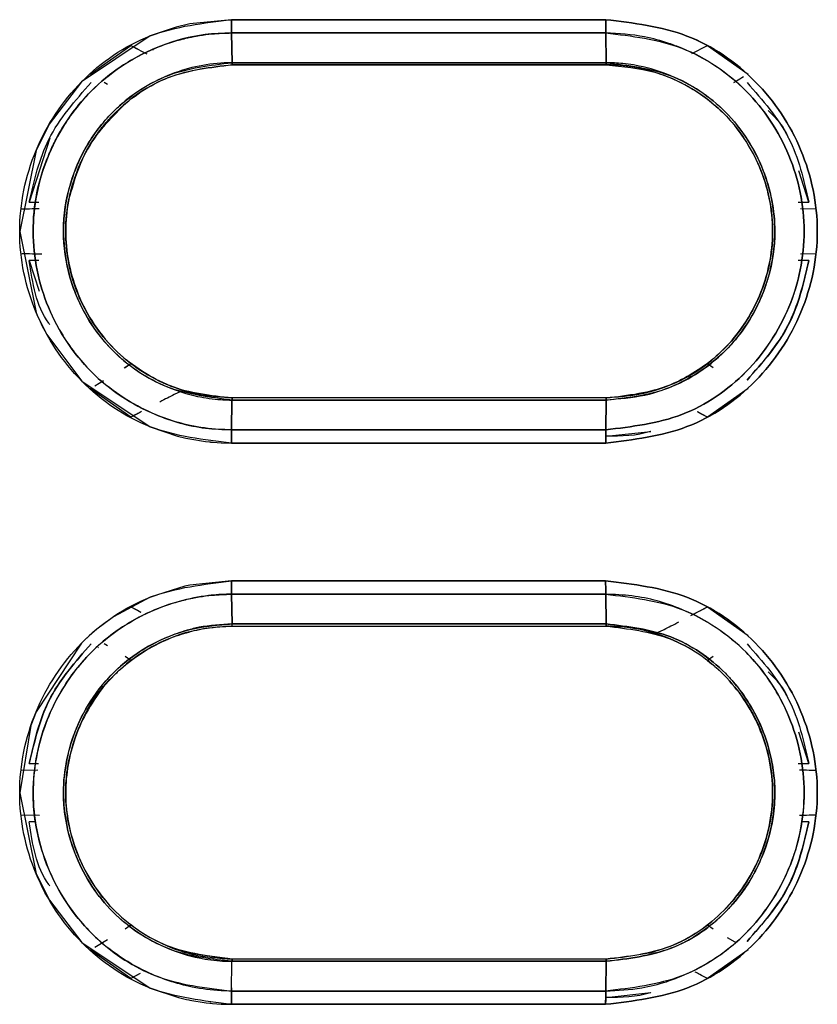
# Model space of a CAD drawing. Units: millimetres. Extents: x -6414 to -5840, y -6865 to -6477.
# Drawn here: x -6365 to -6364, y -6674 to -6673 of the extents above; entities that cross this region are included whole.
import ezdxf

# ---------------------------------------------------------------- set-up
doc = ezdxf.new("R2010")
doc.units = ezdxf.units.MM

msp = doc.modelspace()

# ---------------------------------------------------------------- linework, layer by layer
at = {"color": 7, "linetype": 'Continuous', "lineweight": 25}
for p, q in [((-6364.68621, -6672.69526), (-6364.24162, -6672.69526)), ((-6364.24162, -6672.69526), (-6364.68621, -6672.69526)), ((-6364.68558, -6672.74631), (-6364.68614, -6672.71097)), ((-6364.68614, -6672.71098), (-6364.68558, -6672.74631)), ((-6364.49787, -6672.71097), (-6364.49787, -6672.71098)), ((-6364.42852, -6672.71097), (-6364.42852, -6672.71098)), ((-6364.2411, -6672.74631), (-6364.24153, -6672.71098)), ((-6364.24153, -6672.71098), (-6364.2411, -6672.74631)), ((-6364.854, -6672.76009), (-6364.80575, -6672.72589)), ((-6364.80576, -6672.72588), (-6364.79779, -6672.73006)), ((-6364.77979, -6672.73122), (-6364.77957, -6672.73135)), ((-6364.13909, -6672.73552), (-6364.12069, -6672.72586)), ((-6364.13909, -6672.73553), (-6364.1207, -6672.72587)), ((-6364.1207, -6672.72587), (-6364.07245, -6672.76006)), ((-6364.241, -6672.74891), (-6364.68545, -6672.74891)), ((-6364.68543, -6672.74891), (-6364.49787, -6672.74891)), ((-6364.49787, -6672.74891), (-6364.4924, -6672.74891)), ((-6364.43401, -6672.74891), (-6364.4924, -6672.74891)), ((-6364.43401, -6672.74891), (-6364.42852, -6672.74891)), ((-6364.19075, -6672.75554), (-6364.18323, -6672.7577)), ((-6364.19075, -6672.75555), (-6364.18323, -6672.75771)), ((-6364.83346, -6672.77226), (-6364.83755, -6672.76984)), ((-6364.90196, -6672.8359), (-6364.92651, -6672.91211)), ((-6364.00015, -6672.91189), (-6364.01206, -6672.87484)), ((-6364.92651, -6672.91211), (-6364.91511, -6672.91211)), ((-6364.88092, -6672.91748), (-6364.88002, -6672.91212)), ((-6364.88013, -6672.9121), (-6364.88012, -6672.91209)), ((-6364.01276, -6672.9119), (-6364.00015, -6672.91189)), ((-6364.93545, -6672.92), (-6364.91634, -6672.91944)), ((-6364.01001, -6672.91944), (-6363.99097, -6672.92)), ((-6364.01001, -6672.91944), (-6363.99097, -6672.92)), ((-6364.91639, -6672.97389), (-6364.93545, -6672.97333)), ((-6364.92651, -6672.98122), (-6364.91482, -6673.01761)), ((-6364.91491, -6672.98123), (-6364.92651, -6672.98122)), ((-6364.88001, -6672.98121), (-6364.88091, -6672.97585)), ((-6364.04552, -6672.97586), (-6364.04646, -6672.98142)), ((-6364.04642, -6672.98143), (-6364.04642, -6672.98143)), ((-6364.00015, -6672.98144), (-6364.01282, -6672.98143)), ((-6363.99097, -6672.97333), (-6364.01001, -6672.97389)), ((-6363.99097, -6672.97333), (-6364.01001, -6672.97389)), ((-6364.81362, -6673.10889), (-6364.80577, -6673.10354)), ((-6364.81269, -6673.10827), (-6364.80578, -6673.10355)), ((-6364.1207, -6673.1035), (-6364.11376, -6673.10825)), ((-6364.12069, -6673.10352), (-6364.11375, -6673.10826)), ((-6364.11594, -6673.0998), (-6364.11595, -6673.0998)), ((-6364.11595, -6673.0998), (-6364.11594, -6673.0998)), ((-6364.84474, -6673.11903), (-6364.84445, -6673.11887)), ((-6364.80573, -6673.16742), (-6364.85398, -6673.13323)), ((-6364.84866, -6673.13007), (-6364.83806, -6673.12378)), ((-6364.07243, -6673.13322), (-6364.12068, -6673.16741)), ((-6364.736, -6673.13765), (-6364.74335, -6673.13553)), ((-6364.241, -6673.14439), (-6364.68545, -6673.14439)), ((-6364.24099, -6673.14439), (-6364.42852, -6673.14439)), ((-6364.24099, -6673.14439), (-6364.241, -6673.14439)), ((-6364.68559, -6673.14699), (-6364.68611, -6673.18232)), ((-6364.68611, -6673.18232), (-6364.68559, -6673.14699)), ((-6364.24153, -6673.18232), (-6364.2411, -6673.14699)), ((-6364.2411, -6673.14699), (-6364.24153, -6673.18232)), ((-6364.79621, -6673.16243), (-6364.80574, -6673.16743)), ((-6364.12067, -6673.16743), (-6364.13259, -6673.16117)), ((-6364.49787, -6673.18233), (-6364.49787, -6673.18232)), ((-6364.42852, -6673.18233), (-6364.42852, -6673.18232)), ((-6364.24099, -6673.19003), (-6364.18809, -6673.18419)), ((-6364.24161, -6673.19804), (-6364.68618, -6673.19804)), ((-6364.68622, -6673.36193), (-6364.24165, -6673.36193)), ((-6364.68613, -6673.37764), (-6364.68558, -6673.41297)), ((-6364.68558, -6673.41297), (-6364.68613, -6673.37764)), ((-6364.49788, -6673.37764), (-6364.49788, -6673.37764)), ((-6364.42852, -6673.37764), (-6364.42852, -6673.37764)), ((-6364.2411, -6673.41297), (-6364.24155, -6673.37764)), ((-6364.24155, -6673.37764), (-6364.2411, -6673.41297)), ((-6364.80574, -6673.39253), (-6364.79386, -6673.39877)), ((-6364.14044, -6673.4029), (-6364.12069, -6673.39252)), ((-6364.1207, -6673.39254), (-6364.07245, -6673.42673)), ((-6364.68558, -6673.41297), (-6364.68557, -6673.41352)), ((-6364.7432, -6673.42438), (-6364.73586, -6673.42227)), ((-6364.73953, -6673.42332), (-6364.73586, -6673.42226)), ((-6364.68545, -6673.41558), (-6364.241, -6673.41558)), ((-6364.68543, -6673.41558), (-6364.49788, -6673.41558)), ((-6364.19057, -6673.42211), (-6364.19055, -6673.4221)), ((-6364.19057, -6673.4221), (-6364.1868, -6673.42317)), ((-6364.19055, -6673.4221), (-6364.19057, -6673.42211)), ((-6364.19057, -6673.42211), (-6364.18303, -6673.42426)), ((-6364.83342, -6673.43893), (-6364.8375, -6673.43651)), ((-6364.84418, -6673.44124), (-6364.84441, -6673.44111)), ((-6364.80572, -6673.45644), (-6364.81264, -6673.45172)), ((-6364.81033, -6673.46005), (-6364.81032, -6673.46006)), ((-6364.81032, -6673.46006), (-6364.81033, -6673.46005)), ((-6364.11373, -6673.45169), (-6364.12066, -6673.45641)), ((-6364.12066, -6673.45641), (-6364.11594, -6673.46014)), ((-6364.11372, -6673.45167), (-6364.12065, -6673.4564)), ((-6364.12065, -6673.4564), (-6364.12065, -6673.45641)), ((-6364.11651, -6673.45968), (-6364.11594, -6673.46014)), ((-6364.00015, -6673.57854), (-6364.01206, -6673.54152)), ((-6364.92651, -6673.57876), (-6364.91549, -6673.57876)), ((-6364.8809, -6673.58412), (-6364.87999, -6673.57876)), ((-6364.88003, -6673.57875), (-6364.88003, -6673.57874)), ((-6364.01276, -6673.57855), (-6364.00015, -6673.57854)), ((-6364.93545, -6673.58665), (-6364.91633, -6673.58609)), ((-6364.93545, -6673.58665), (-6364.91633, -6673.58609)), ((-6364.01001, -6673.58609), (-6363.99097, -6673.58665)), ((-6364.9198, -6673.64044), (-6364.93545, -6673.63998)), ((-6364.91415, -6673.64061), (-6364.93545, -6673.63998)), ((-6364.91851, -6673.64788), (-6364.92651, -6673.64787)), ((-6364.88004, -6673.64789), (-6364.88094, -6673.64251)), ((-6364.0455, -6673.6425), (-6364.04644, -6673.64806)), ((-6364.00015, -6673.64809), (-6364.00902, -6673.64808)), ((-6363.99097, -6673.63998), (-6364.00832, -6673.64049)), ((-6364.81265, -6673.77492), (-6364.80573, -6673.77019)), ((-6364.12066, -6673.77022), (-6364.11374, -6673.77494)), ((-6364.12066, -6673.77022), (-6364.11373, -6673.77496)), ((-6364.84866, -6673.79673), (-6364.83344, -6673.78771)), ((-6364.09717, -6673.78524), (-6364.08823, -6673.79054)), ((-6364.80573, -6673.83408), (-6364.85398, -6673.79989)), ((-6364.07244, -6673.7999), (-6364.1207, -6673.83409)), ((-6364.73587, -6673.80437), (-6364.74321, -6673.80226)), ((-6364.7359, -6673.80439), (-6364.73587, -6673.80437)), ((-6364.68543, -6673.81105), (-6364.73587, -6673.80437)), ((-6364.241, -6673.81105), (-6364.68545, -6673.81105)), ((-6364.68545, -6673.81105), (-6364.68543, -6673.81105)), ((-6364.24099, -6673.81105), (-6364.42852, -6673.81105)), ((-6364.18308, -6673.8022), (-6364.19061, -6673.80437)), ((-6364.18303, -6673.80237), (-6364.19057, -6673.80452)), ((-6364.68612, -6673.84899), (-6364.68559, -6673.81366)), ((-6364.2411, -6673.81366), (-6364.68559, -6673.81366)), ((-6364.68559, -6673.81366), (-6364.2411, -6673.81366)), ((-6364.24155, -6673.84899), (-6364.2411, -6673.81366)), ((-6364.2411, -6673.81366), (-6364.24155, -6673.84899)), ((-6364.7962, -6673.82909), (-6364.80574, -6673.8341)), ((-6364.79462, -6673.82825), (-6364.80573, -6673.83408)), ((-6364.12069, -6673.83411), (-6364.12863, -6673.82994)), ((-6364.68606, -6673.84503), (-6364.68612, -6673.84899)), ((-6364.24099, -6673.85669), (-6364.1881, -6673.85085)), ((-6364.24164, -6673.8647), (-6364.68621, -6673.8647)), ((-6364.68621, -6673.8647), (-6364.24164, -6673.8647))]:
    msp.add_line(p, q, dxfattribs=at)
at = {"color": 7, "linetype": 'Continuous', "lineweight": 25, "flags": 128}
for points in [[(-6364.68621, -6672.69526), (-6364.73556, -6672.70013), (-6364.75192, -6672.704), (-6364.78278, -6672.71457), (-6364.86422, -6672.76896), (-6364.9028, -6672.81928), (-6364.91839, -6672.85078), (-6364.93781, -6672.9469), (-6364.91829, -6673.04289), (-6364.91695, -6673.04605), (-6364.90571, -6673.06897), (-6364.86408, -6673.12448), (-6364.78269, -6673.17877), (-6364.75018, -6673.18979), (-6364.74052, -6673.19213), (-6364.7355, -6673.19318), (-6364.71688, -6673.19618), (-6364.71233, -6673.1967), (-6364.71126, -6673.19682), (-6364.71103, -6673.19685), (-6364.71101, -6673.19685), (-6364.71099, -6673.19685), (-6364.71099, -6673.19685), (-6364.71099, -6673.19685), (-6364.71099, -6673.19685), (-6364.711, -6673.19686), (-6364.711, -6673.19686), (-6364.71102, -6673.19686), (-6364.71102, -6673.19686), (-6364.71102, -6673.19686), (-6364.71102, -6673.19686), (-6364.71102, -6673.19686), (-6364.71102, -6673.19686), (-6364.71101, -6673.19686), (-6364.71097, -6673.19687), (-6364.71091, -6673.19687), (-6364.71041, -6673.19693), (-6364.70815, -6673.19714), (-6364.69862, -6673.19777), (-6364.68618, -6673.19804)], [(-6364.68622, -6673.36193), (-6364.73556, -6673.36688), (-6364.74157, -6673.36818), (-6364.78279, -6673.38132), (-6364.82624, -6673.4045), (-6364.84603, -6673.41912), (-6364.85534, -6673.42716), (-6364.86204, -6673.43346), (-6364.86368, -6673.43509), (-6364.8641, -6673.4355), (-6364.8642, -6673.43561), (-6364.86423, -6673.43564), (-6364.86424, -6673.43565), (-6364.86424, -6673.43565), (-6364.86424, -6673.43565), (-6364.86425, -6673.43566), (-6364.86433, -6673.43573), (-6364.86454, -6673.43595), (-6364.86536, -6673.43678), (-6364.9184, -6673.51744), (-6364.92448, -6673.53362), (-6364.93781, -6673.61357), (-6364.9183, -6673.70956), (-6364.90259, -6673.74111), (-6364.8641, -6673.79112), (-6364.78272, -6673.84535), (-6364.74896, -6673.85669), (-6364.7396, -6673.85892), (-6364.7369, -6673.85949), (-6364.73553, -6673.85977), (-6364.71622, -6673.86287), (-6364.71185, -6673.86337), (-6364.71131, -6673.86342), (-6364.71099, -6673.86346), (-6364.71092, -6673.86347), (-6364.7109, -6673.86348), (-6364.7109, -6673.86348), (-6364.7109, -6673.86348), (-6364.7109, -6673.86348), (-6364.7109, -6673.86348), (-6364.71094, -6673.86348), (-6364.71103, -6673.86347), (-6364.71119, -6673.86346), (-6364.71123, -6673.86346), (-6364.71123, -6673.86346), (-6364.71123, -6673.86346), (-6364.71123, -6673.86346), (-6364.71123, -6673.86346), (-6364.71122, -6673.86346), (-6364.71115, -6673.86347), (-6364.71094, -6673.8635), (-6364.70885, -6673.8637), (-6364.69865, -6673.8644), (-6364.68621, -6673.8647)]]:
    msp.add_lwpolyline(points, dxfattribs=at)
at = {"color": 7, "linetype": 'Continuous', "lineweight": 25}
for points, knots in [([(-6364.68618, -6673.19804), (-6364.71917, -6673.19421), (-6364.78496, -6673.18659), (-6364.86887, -6673.12869), (-6364.92405, -6673.04543), (-6364.94467, -6672.94687), (-6364.92415, -6672.84824), (-6364.86906, -6672.76475), (-6364.78507, -6672.70674), (-6364.71922, -6672.6991), (-6364.68621, -6672.69526)], [0, 0, 0, 0, 0.1254174, 0.2500838, 0.3749084, 0.4997158, 0.624665, 0.7496979, 0.8744982, 1, 1, 1, 1]), ([(-6364.68621, -6672.69526), (-6364.68621, -6672.6967), (-6364.68621, -6672.69961), (-6364.6862, -6672.70381), (-6364.68617, -6672.70773), (-6364.68615, -6672.7099), (-6364.68614, -6672.71097)], [0, 0, 0, 0, 0.2476212, 0.5000361, 0.7525302, 1, 1, 1, 1]), ([(-6364.68614, -6672.71099), (-6364.68615, -6672.70991), (-6364.68618, -6672.70774), (-6364.6862, -6672.70382), (-6364.68621, -6672.69961), (-6364.68621, -6672.6967), (-6364.68621, -6672.69526)], [0, 0, 0, 0, 0.2476545, 0.5001734, 0.7525762, 1, 1, 1, 1]), ([(-6364.24162, -6672.69526), (-6364.24162, -6672.6967), (-6364.24161, -6672.69961), (-6364.24159, -6672.70381), (-6364.24157, -6672.70773), (-6364.24154, -6672.7099), (-6364.24153, -6672.71098)], [0, 0, 0, 0, 0.2476027, 0.4999551, 0.7524307, 1, 1, 1, 1]), ([(-6364.24161, -6673.19804), (-6364.20862, -6673.19414), (-6364.14283, -6673.18636), (-6364.05885, -6673.12848), (-6364.00382, -6673.04501), (-6363.98336, -6672.94645), (-6364.00392, -6672.84795), (-6364.05903, -6672.7647), (-6364.14291, -6672.7069), (-6364.20864, -6672.69915), (-6364.24162, -6672.69526)], [0, 0, 0, 0, 0.12553331, 0.25031765, 0.37532169, 0.50028416, 0.62510362, 0.74989454, 0.87453928, 1, 1, 1, 1]), ([(-6364.24162, -6672.69526), (-6364.20865, -6672.69915), (-6364.14291, -6672.7069), (-6364.05904, -6672.7647), (-6364.00392, -6672.84794), (-6363.98335, -6672.94645), (-6364.00383, -6673.04502), (-6364.05886, -6673.12849), (-6364.14284, -6673.18637), (-6364.20862, -6673.19414), (-6364.24161, -6673.19804)], [0, 0, 0, 0, 0.125452, 0.2500936, 0.3748885, 0.4997121, 0.6246858, 0.7496946, 0.8744754, 1, 1, 1, 1]), ([(-6364.24153, -6672.71098), (-6364.24154, -6672.7099), (-6364.24157, -6672.70773), (-6364.24159, -6672.70381), (-6364.24161, -6672.69961), (-6364.24162, -6672.6967), (-6364.24162, -6672.69526)], [0, 0, 0, 0, 0.2475693, 0.5000448, 0.7523975, 1, 1, 1, 1]), ([(-6364.68611, -6673.18231), (-6364.68665, -6673.1823), (-6364.69151, -6673.18227), (-6364.70804, -6673.18169), (-6364.7429, -6673.17705), (-6364.7969, -6673.15816), (-6364.85986, -6673.11379), (-6364.90914, -6673.03909), (-6364.92812, -6672.947), (-6364.91572, -6672.88494), (-6364.90366, -6672.8566), (-6364.90344, -6672.85607), (-6364.90264, -6672.85418), (-6364.89958, -6672.84706), (-6364.88632, -6672.81991), (-6364.85083, -6672.77132), (-6364.79603, -6672.73503), (-6364.7542, -6672.72071), (-6364.7392, -6672.71698), (-6364.73155, -6672.71535), (-6364.72207, -6672.71362), (-6364.70669, -6672.71157), (-6364.69391, -6672.71121), (-6364.68614, -6672.71099)], [0, 0, 0, 0, 0.0022016, 0.0197767, 0.0672827, 0.1447872, 0.2504286, 0.3750095, 0.4995548, 0.624249, 0.6243271, 0.6249265, 0.6265625, 0.6327049, 0.6564619, 0.74949, 0.8740184, 0.9161634, 0.9291817, 0.9368764, 0.9480063, 0.9683959, 1, 1, 1, 1]), ([(-6364.68614, -6672.71097), (-6364.69667, -6672.71137), (-6364.72539, -6672.71247), (-6364.7706, -6672.72465), (-6364.81635, -6672.74815), (-6364.85513, -6672.77989), (-6364.88479, -6672.81721), (-6364.91288, -6672.8722), (-6364.92805, -6672.94788), (-6364.91305, -6673.01981), (-6364.88559, -6673.07477), (-6364.84785, -6673.12398), (-6364.78726, -6673.1638), (-6364.72735, -6673.18076), (-6364.69646, -6673.18193), (-6364.68611, -6673.18232)], [0, 0, 0, 0, 0.0427996, 0.1167453, 0.1881138, 0.2506043, 0.3191653, 0.3803551, 0.5006408, 0.6250858, 0.6706552, 0.7501134, 0.8744689, 0.9579396, 1, 1, 1, 1]), ([(-6364.68614, -6672.71097), (-6364.60314, -6672.71097), (-6364.45494, -6672.71097), (-6364.30674, -6672.71097), (-6364.24153, -6672.71098)], [0, 0, 0, 0, 0.5600138, 1, 1, 1, 1]), ([(-6364.24153, -6672.71098), (-6364.32453, -6672.71098), (-6364.47273, -6672.71098), (-6364.62093, -6672.71098), (-6364.68614, -6672.71098)], [0, 0, 0, 0, 0.5600006, 1, 1, 1, 1]), ([(-6364.24153, -6672.71098), (-6364.21065, -6672.71463), (-6364.14904, -6672.72192), (-6364.07034, -6672.77601), (-6364.0186, -6672.85408), (-6363.99936, -6672.94645), (-6364.01854, -6673.03888), (-6364.07016, -6673.11718), (-6364.14895, -6673.17139), (-6364.21062, -6673.17867), (-6364.24153, -6673.18232)], [0, 0, 0, 0, 0.1253114, 0.2500653, 0.3748684, 0.4996884, 0.6246836, 0.7497101, 0.8745364, 1, 1, 1, 1]), ([(-6364.24153, -6673.18232), (-6364.21062, -6673.17867), (-6364.14894, -6673.17138), (-6364.07017, -6673.11716), (-6364.01848, -6673.03892), (-6363.99938, -6672.94644), (-6364.01857, -6672.85418), (-6364.07025, -6672.77562), (-6364.12766, -6672.73778), (-6364.17072, -6672.72168), (-6364.20063, -6672.71331), (-6364.22604, -6672.71186), (-6364.24153, -6672.71098)], [0, 0, 0, 0, 0.1253758, 0.2501225, 0.3750574, 0.4999559, 0.6247061, 0.7494328, 0.8740363, 0.8966037, 0.9369441, 1, 1, 1, 1]), ([(-6364.80575, -6672.72589), (-6364.80263, -6672.72755), (-6364.79533, -6672.73141), (-6364.78987, -6672.73425), (-6364.78674, -6672.73587)], [0, 0, 0, 0, 0.42756347, 1, 1, 1, 1]), ([(-6364.68558, -6672.74631), (-6364.68561, -6672.74631), (-6364.68585, -6672.74631), (-6364.68668, -6672.74631), (-6364.6897, -6672.74635), (-6364.71545, -6672.74713), (-6364.76455, -6672.7583), (-6364.81778, -6672.79227), (-6364.8516, -6672.8322), (-6364.87648, -6672.87835), (-6364.88822, -6672.9306), (-6364.88383, -6672.98328), (-6364.87177, -6673.02351), (-6364.85239, -6673.05982), (-6364.81886, -6673.10006), (-6364.77477, -6673.12872), (-6364.73004, -6673.14277), (-6364.70511, -6673.14632), (-6364.69194, -6673.14691), (-6364.68755, -6673.14698), (-6364.68611, -6673.14699), (-6364.68559, -6673.14699)], [0, 0, 0, 0, 0.0001289, 0.0011456, 0.0039676, 0.0146006, 0.1244734, 0.2398293, 0.310156, 0.3728368, 0.4895832, 0.5598876, 0.6239676, 0.6892678, 0.7555614, 0.8730398, 0.9343685, 0.9789899, 0.9931257, 0.9974827, 1, 1, 1, 1]), ([(-6364.68559, -6673.14699), (-6364.71174, -6673.14386), (-6364.76407, -6673.13758), (-6364.83099, -6673.09173), (-6364.86103, -6673.04639), (-6364.87374, -6673.01503), (-6364.8822, -6672.99024), (-6364.88863, -6672.94551), (-6364.88051, -6672.89243), (-6364.85979, -6672.84413), (-6364.8367, -6672.81355), (-6364.80455, -6672.78386), (-6364.75926, -6672.75492), (-6364.71174, -6672.74937), (-6364.68558, -6672.74631)], [0, 0, 0, 0, 0.1247442, 0.2496148, 0.3745257, 0.37906, 0.4118202, 0.4998934, 0.5925398, 0.6652995, 0.7500822, 0.7734411, 0.8752624, 1, 1, 1, 1]), ([(-6364.68545, -6673.14439), (-6364.69764, -6673.14373), (-6364.72407, -6673.14229), (-6364.77385, -6673.12674), (-6364.82958, -6673.08946), (-6364.87302, -6673.02381), (-6364.88838, -6672.94624), (-6364.87499, -6672.88179), (-6364.85373, -6672.84182), (-6364.84034, -6672.82358), (-6364.833, -6672.81501), (-6364.82917, -6672.81086), (-6364.82709, -6672.8087), (-6364.82602, -6672.80759), (-6364.82546, -6672.80704), (-6364.82531, -6672.80688), (-6364.82527, -6672.80684), (-6364.82524, -6672.80682), (-6364.82515, -6672.80672), (-6364.82483, -6672.80641), (-6364.82367, -6672.80524), (-6364.8053, -6672.78752), (-6364.7615, -6672.75752), (-6364.71141, -6672.75185), (-6364.68545, -6672.74891)], [0, 0, 0, 0, 0.0590621, 0.1281574, 0.2506362, 0.376765, 0.500245, 0.6249232, 0.687602, 0.7189163, 0.7345579, 0.7423766, 0.7462845, 0.7491233, 0.749878, 0.7500933, 0.7501554, 0.7501918, 0.750257, 0.7507981, 0.752347, 0.7582718, 0.8747509, 1, 1, 1, 1]), ([(-6364.68545, -6672.74891), (-6364.71097, -6672.75191), (-6364.7626, -6672.75797), (-6364.81911, -6672.79663), (-6364.85271, -6672.83879), (-6364.87588, -6672.88514), (-6364.8878, -6672.94645), (-6364.87598, -6673.00786), (-6364.85285, -6673.05426), (-6364.82704, -6673.08692), (-6364.79497, -6673.11261), (-6364.749, -6673.13729), (-6364.71064, -6673.14158), (-6364.68545, -6673.14439)], [0, 0, 0, 0, 0.1233378, 0.2494788, 0.3188428, 0.3838107, 0.4994137, 0.614895, 0.6800669, 0.7498097, 0.8149673, 0.8785292, 1, 1, 1, 1]), ([(-6364.68558, -6672.74631), (-6364.60261, -6672.74631), (-6364.45446, -6672.74631), (-6364.30629, -6672.74631), (-6364.2411, -6672.74631)], [0, 0, 0, 0, 0.5599999, 1, 1, 1, 1]), ([(-6364.68545, -6672.74891), (-6364.68546, -6672.74888), (-6364.68549, -6672.74881), (-6364.68552, -6672.74828), (-6364.68555, -6672.74747), (-6364.68557, -6672.74669), (-6364.68558, -6672.74631)], [0, 0, 0, 0, 0.2475536, 0.500122, 0.7523493, 1, 1, 1, 1]), ([(-6364.2411, -6672.74631), (-6364.32407, -6672.74631), (-6364.47224, -6672.74631), (-6364.62039, -6672.74631), (-6364.68558, -6672.74631)], [0, 0, 0, 0, 0.5600015, 1, 1, 1, 1]), ([(-6364.68558, -6672.74631), (-6364.68557, -6672.74669), (-6364.68555, -6672.74747), (-6364.68552, -6672.74828), (-6364.68549, -6672.74881), (-6364.68546, -6672.74888), (-6364.68545, -6672.74891)], [0, 0, 0, 0, 0.2476574, 0.4998813, 0.7524462, 1, 1, 1, 1]), ([(-6364.68545, -6672.74891), (-6364.60249, -6672.74891), (-6364.45434, -6672.74891), (-6364.30618, -6672.74891), (-6364.241, -6672.74891)], [0, 0, 0, 0, 0.56000211, 1, 1, 1, 1]), ([(-6364.24111, -6673.14698), (-6364.2157, -6673.14415), (-6364.17668, -6673.13981), (-6364.12817, -6673.11379), (-6364.08747, -6673.08007), (-6364.05616, -6673.03116), (-6364.04337, -6672.98535), (-6364.04088, -6672.95871), (-6364.0406, -6672.94686), (-6364.04129, -6672.9177), (-6364.05323, -6672.86575), (-6364.09547, -6672.80117), (-6364.15149, -6672.76446), (-6364.19124, -6672.75223), (-6364.21058, -6672.74865), (-6364.22365, -6672.74687), (-6364.2345, -6672.74653), (-6364.2411, -6672.74632)], [0, 0, 0, 0, 0.1208953, 0.1856603, 0.2603659, 0.3722555, 0.4572447, 0.4855869, 0.5002059, 0.5139793, 0.6252105, 0.7499476, 0.8742408, 0.9369327, 0.9480442, 0.9684213, 1, 1, 1, 1]), ([(-6364.2411, -6672.74631), (-6364.21486, -6672.74943), (-6364.16254, -6672.75566), (-6364.10574, -6672.79466), (-6364.07217, -6672.83658), (-6364.04837, -6672.88344), (-6364.03698, -6672.94034), (-6364.04418, -6672.98881), (-6364.05206, -6673.01274), (-6364.05483, -6673.01995), (-6364.05695, -6673.02517), (-6364.06784, -6673.04984), (-6364.09623, -6673.09127), (-6364.1465, -6673.12575), (-6364.19617, -6673.14379), (-6364.2256, -6673.14589), (-6364.2411, -6673.14699)], [0, 0, 0, 0, 0.1250897, 0.24940369, 0.31683829, 0.38120313, 0.49961259, 0.58763321, 0.61256109, 0.62019525, 0.62460332, 0.63954427, 0.74933626, 0.85936465, 0.92593288, 1, 1, 1, 1]), ([(-6364.241, -6672.74891), (-6364.24101, -6672.74888), (-6364.24103, -6672.74881), (-6364.24105, -6672.74828), (-6364.24108, -6672.74747), (-6364.24109, -6672.74669), (-6364.2411, -6672.74631)], [0, 0, 0, 0, 0.2474945, 0.5001514, 0.7523588, 1, 1, 1, 1]), ([(-6364.2411, -6672.74632), (-6364.24109, -6672.74671), (-6364.24108, -6672.74749), (-6364.24105, -6672.7483), (-6364.24103, -6672.74884), (-6364.24101, -6672.7489), (-6364.241, -6672.74894)], [0, 0, 0, 0, 0.2474615, 0.5000234, 0.7523702, 1, 1, 1, 1]), ([(-6364.241, -6673.14439), (-6364.21508, -6673.14131), (-6364.16341, -6673.13517), (-6364.09766, -6673.09), (-6364.05422, -6673.02469), (-6364.04047, -6672.95962), (-6364.04601, -6672.90728), (-6364.06146, -6672.85779), (-6364.09765, -6672.80291), (-6364.15671, -6672.76399), (-6364.20442, -6672.75131), (-6364.23026, -6672.74905), (-6364.23825, -6672.74895), (-6364.241, -6672.74891)], [0, 0, 0, 0, 0.12528467, 0.24972516, 0.37278305, 0.4990556, 0.5633458, 0.62672611, 0.74963775, 0.8741623, 0.96119427, 0.98665957, 1, 1, 1, 1]), ([(-6364.241, -6672.74894), (-6364.22144, -6672.75069), (-6364.1829, -6672.75413), (-6364.1312, -6672.77931), (-6364.09015, -6672.81512), (-6364.06206, -6672.8586), (-6364.04603, -6672.90478), (-6364.04152, -6672.95067), (-6364.04755, -6672.99349), (-6364.0651, -6673.04223), (-6364.09938, -6673.09034), (-6364.15048, -6673.12496), (-6364.19827, -6673.14182), (-6364.228, -6673.14359), (-6364.241, -6673.14436)], [0, 0, 0, 0, 0.09448718, 0.18629, 0.27306807, 0.35578384, 0.43419907, 0.50790577, 0.57711838, 0.64200679, 0.75779643, 0.85612088, 0.93707966, 1, 1, 1, 1]), ([(-6364.92651, -6672.91211), (-6364.92058, -6672.88628), (-6364.90826, -6672.8326), (-6364.87177, -6672.79125), (-6364.85283, -6672.76979)], [0, 0, 0, 0, 0.4811176, 1, 1, 1, 1]), ([(-6364.0778, -6672.7632), (-6364.0808, -6672.76495), (-6364.08543, -6672.76764), (-6364.08852, -6672.7695), (-6364.08962, -6672.77016)], [0, 0, 0, 0, 0.647092, 1, 1, 1, 1]), ([(-6364.07364, -6672.76998), (-6364.05514, -6672.79088), (-6364.01871, -6672.83205), (-6364.00627, -6672.88556), (-6364.00015, -6672.91189)], [0, 0, 0, 0, 0.5077951, 1, 1, 1, 1]), ([(-6364.88012, -6672.91209), (-6364.87378, -6672.88915), (-6364.86112, -6672.84335), (-6364.82727, -6672.81002), (-6364.81037, -6672.79339)], [0, 0, 0, 0, 0.5009626, 1, 1, 1, 1]), ([(-6364.0248, -6672.83525), (-6364.02485, -6672.83509), (-6364.02892, -6672.82236), (-6364.03888, -6672.81269), (-6364.04872, -6672.80314)], [0, 0, 0, 0, 0.0125034, 1, 1, 1, 1]), ([(-6364.93545, -6672.92), (-6364.93227, -6672.91993), (-6364.92381, -6672.91975), (-6364.91818, -6672.91955), (-6364.91467, -6672.91943)], [0, 0, 0, 0, 0.37620706, 1, 1, 1, 1]), ([(-6364.91149, -6672.97392), (-6364.91174, -6672.97391), (-6364.91559, -6672.97378), (-6364.92402, -6672.97358), (-6364.93238, -6672.9734), (-6364.93544, -6672.97333)], [0, 0, 0, 0, 0.0427162, 0.6496884, 1, 1, 1, 1]), ([(-6364.90211, -6673.0572), (-6364.90245, -6673.05674), (-6364.91841, -6673.03541), (-6364.9225, -6673.00803), (-6364.92651, -6672.98122)], [0, 0, 0, 0, 0.0211907, 1, 1, 1, 1]), ([(-6364.00015, -6672.98144), (-6364.00628, -6673.00777), (-6364.01872, -6673.06125), (-6364.05513, -6673.10241), (-6364.07362, -6673.1233)], [0, 0, 0, 0, 0.4922098, 1, 1, 1, 1]), ([(-6364.07362, -6673.1233), (-6364.05545, -6673.10273), (-6364.01912, -6673.06158), (-6364.00647, -6673.00815), (-6364.00015, -6672.98144)], [0, 0, 0, 0, 0.4999402, 1, 1, 1, 1]), ([(-6364.7434, -6673.1357), (-6364.74471, -6673.13613), (-6364.74732, -6673.137), (-6364.75839, -6673.14255), (-6364.76827, -6673.14771), (-6364.77145, -6673.14937)], [0, 0, 0, 0, 0.4049487, 0.8087699, 1, 1, 1, 1]), ([(-6364.68545, -6673.14439), (-6364.68546, -6673.14442), (-6364.68549, -6673.14449), (-6364.68552, -6673.14502), (-6364.68555, -6673.14583), (-6364.68558, -6673.14661), (-6364.68559, -6673.14699)], [0, 0, 0, 0, 0.2474776, 0.5000103, 0.7523779, 1, 1, 1, 1]), ([(-6364.68559, -6673.14699), (-6364.68558, -6673.14661), (-6364.68556, -6673.14583), (-6364.68552, -6673.14502), (-6364.68549, -6673.14449), (-6364.68547, -6673.14442), (-6364.68545, -6673.14439)], [0, 0, 0, 0, 0.2476154, 0.4999863, 0.7525187, 1, 1, 1, 1]), ([(-6364.241, -6673.14439), (-6364.32397, -6673.14439), (-6364.47212, -6673.14439), (-6364.62027, -6673.14439), (-6364.68545, -6673.14439)], [0, 0, 0, 0, 0.5600008, 1, 1, 1, 1]), ([(-6364.241, -6673.14436), (-6364.24101, -6673.14439), (-6364.24103, -6673.14446), (-6364.24106, -6673.145), (-6364.24108, -6673.14581), (-6364.2411, -6673.14659), (-6364.24111, -6673.14698)], [0, 0, 0, 0, 0.2476298, 0.4999766, 0.7525385, 1, 1, 1, 1]), ([(-6364.2411, -6673.14699), (-6364.2411, -6673.14661), (-6364.24108, -6673.14583), (-6364.24106, -6673.14502), (-6364.24103, -6673.14448), (-6364.24101, -6673.14442), (-6364.241, -6673.14439)], [0, 0, 0, 0, 0.2476393, 0.4998473, 0.7525049, 1, 1, 1, 1]), ([(-6364.2411, -6673.14699), (-6364.32408, -6673.14699), (-6364.47224, -6673.14699), (-6364.6204, -6673.14699), (-6364.68559, -6673.14699)], [0, 0, 0, 0, 0.5599998, 1, 1, 1, 1]), ([(-6364.68559, -6673.14699), (-6364.60262, -6673.14699), (-6364.45446, -6673.14699), (-6364.3063, -6673.14699), (-6364.2411, -6673.14699)], [0, 0, 0, 0, 0.5600012, 1, 1, 1, 1]), ([(-6364.7932, -6673.1608), (-6364.79457, -6673.16152), (-6364.79752, -6673.16309), (-6364.80186, -6673.16537), (-6364.80469, -6673.16687), (-6364.80573, -6673.16742)], [0, 0, 0, 0, 0.35359207, 0.76248771, 1, 1, 1, 1]), ([(-6364.12068, -6673.16741), (-6364.12177, -6673.16684), (-6364.12641, -6673.16438), (-6364.12991, -6673.16256), (-6364.13259, -6673.16117)], [0, 0, 0, 0, 0.2345566, 1, 1, 1, 1]), ([(-6364.68618, -6673.19804), (-6364.68618, -6673.1966), (-6364.68618, -6673.19369), (-6364.68617, -6673.18948), (-6364.68615, -6673.18556), (-6364.68612, -6673.18339), (-6364.68611, -6673.18231)], [0, 0, 0, 0, 0.2475738, 0.4998297, 0.7523474, 1, 1, 1, 1]), ([(-6364.68611, -6673.18232), (-6364.68612, -6673.1834), (-6364.68615, -6673.18557), (-6364.68617, -6673.18949), (-6364.68618, -6673.19369), (-6364.68618, -6673.1966), (-6364.68618, -6673.19804)], [0, 0, 0, 0, 0.2476418, 0.5000928, 0.7524207, 1, 1, 1, 1]), ([(-6364.68611, -6673.18232), (-6364.60313, -6673.18232), (-6364.45494, -6673.18232), (-6364.30674, -6673.18232), (-6364.24153, -6673.18232)], [0, 0, 0, 0, 0.55999988, 1, 1, 1, 1]), ([(-6364.24153, -6673.18232), (-6364.32452, -6673.18232), (-6364.47272, -6673.18233), (-6364.62091, -6673.18232), (-6364.68611, -6673.18232)], [0, 0, 0, 0, 0.5600044, 1, 1, 1, 1]), ([(-6364.24153, -6673.18232), (-6364.24155, -6673.1834), (-6364.24157, -6673.18557), (-6364.24159, -6673.18949), (-6364.24161, -6673.19369), (-6364.24161, -6673.1966), (-6364.24161, -6673.19804)], [0, 0, 0, 0, 0.2475688, 0.5000442, 0.752397, 1, 1, 1, 1]), ([(-6364.24161, -6673.19804), (-6364.24161, -6673.1966), (-6364.24161, -6673.19369), (-6364.24159, -6673.18949), (-6364.24157, -6673.18557), (-6364.24155, -6673.1834), (-6364.24153, -6673.18232)], [0, 0, 0, 0, 0.247603, 0.4999555, 0.7524312, 1, 1, 1, 1]), ([(-6364.18809, -6673.18419), (-6364.18812, -6673.1842), (-6364.2049, -6673.18994), (-6364.22296, -6673.18998), (-6364.24099, -6673.19003)], [0, 0, 0, 0, 0.0019996, 1, 1, 1, 1]), ([(-6364.68618, -6673.19804), (-6364.60319, -6673.19804), (-6364.45501, -6673.19804), (-6364.30682, -6673.19804), (-6364.24161, -6673.19804)], [0, 0, 0, 0, 0.5599987, 1, 1, 1, 1]), ([(-6364.68621, -6673.8647), (-6364.7192, -6673.86084), (-6364.78496, -6673.85313), (-6364.86891, -6673.79536), (-6364.92407, -6673.71208), (-6364.94466, -6673.61353), (-6364.92417, -6673.51491), (-6364.86909, -6673.43141), (-6364.78505, -6673.37354), (-6364.71923, -6673.3658), (-6364.68622, -6673.36193)], [0, 0, 0, 0, 0.1254489, 0.2500823, 0.3748768, 0.4997053, 0.624679, 0.7496883, 0.8744707, 1, 1, 1, 1]), ([(-6364.68622, -6673.36193), (-6364.68622, -6673.36337), (-6364.68622, -6673.36628), (-6364.6862, -6673.37048), (-6364.68617, -6673.37439), (-6364.68614, -6673.37657), (-6364.68613, -6673.37764)], [0, 0, 0, 0, 0.2475908, 0.4999755, 0.7524402, 1, 1, 1, 1]), ([(-6364.24165, -6673.36193), (-6364.32463, -6673.36193), (-6364.47283, -6673.36193), (-6364.62102, -6673.36193), (-6364.68622, -6673.36193)], [0, 0, 0, 0, 0.5599979, 1, 1, 1, 1]), ([(-6364.68613, -6673.37766), (-6364.68614, -6673.37658), (-6364.68617, -6673.3744), (-6364.6862, -6673.37049), (-6364.68622, -6673.36628), (-6364.68622, -6673.36337), (-6364.68622, -6673.36193)], [0, 0, 0, 0, 0.2476537, 0.5001717, 0.7524275, 1, 1, 1, 1]), ([(-6364.24165, -6673.36193), (-6364.24164, -6673.36337), (-6364.24164, -6673.36628), (-6364.24161, -6673.37048), (-6364.24158, -6673.37439), (-6364.24156, -6673.37657), (-6364.24155, -6673.37764)], [0, 0, 0, 0, 0.24760221, 0.49995476, 0.7524309, 1, 1, 1, 1]), ([(-6364.24164, -6673.8647), (-6364.20865, -6673.86085), (-6364.14283, -6673.85317), (-6364.0589, -6673.79516), (-6364.00385, -6673.7117), (-6363.98335, -6673.61312), (-6364.00393, -6673.5146), (-6364.05906, -6673.43135), (-6364.14291, -6673.37344), (-6364.20867, -6673.36577), (-6364.24165, -6673.36193)], [0, 0, 0, 0, 0.1254942, 0.250299, 0.375331, 0.5002771, 0.6250839, 0.7499103, 0.874575, 1, 1, 1, 1]), ([(-6364.24165, -6673.36193), (-6364.20867, -6673.36577), (-6364.14291, -6673.37344), (-6364.05906, -6673.43135), (-6364.00393, -6673.5146), (-6363.98335, -6673.61312), (-6364.00385, -6673.7117), (-6364.0589, -6673.79517), (-6364.14284, -6673.85317), (-6364.20865, -6673.86085), (-6364.24164, -6673.8647)], [0, 0, 0, 0, 0.1254195, 0.2500858, 0.3749132, 0.4997237, 0.6246737, 0.7497075, 0.8745106, 1, 1, 1, 1]), ([(-6364.24155, -6673.37764), (-6364.24156, -6673.37657), (-6364.24159, -6673.37439), (-6364.24162, -6673.37048), (-6364.24164, -6673.36628), (-6364.24164, -6673.36337), (-6364.24165, -6673.36193)], [0, 0, 0, 0, 0.2475697, 0.5000457, 0.7523981, 1, 1, 1, 1]), ([(-6364.68613, -6673.37764), (-6364.68705, -6673.37764), (-6364.69619, -6673.37767), (-6364.72886, -6673.37985), (-6364.77685, -6673.39315), (-6364.83048, -6673.42409), (-6364.87585, -6673.46803), (-6364.91197, -6673.53285), (-6364.92464, -6673.60028), (-6364.91871, -6673.65985), (-6364.90519, -6673.70361), (-6364.8814, -6673.74831), (-6364.84209, -6673.79455), (-6364.77538, -6673.83841), (-6364.71727, -6673.8453), (-6364.68612, -6673.84899)], [0, 0, 0, 0, 0.003756, 0.0371888, 0.1330041, 0.2029424, 0.2873777, 0.3866667, 0.5003524, 0.5600188, 0.6288806, 0.6852326, 0.7649258, 0.8739622, 1, 1, 1, 1]), ([(-6364.68612, -6673.84897), (-6364.68616, -6673.84897), (-6364.68647, -6673.84897), (-6364.6876, -6673.84895), (-6364.69174, -6673.84888), (-6364.70704, -6673.84831), (-6364.74067, -6673.84414), (-6364.7955, -6673.82559), (-6364.85951, -6673.78108), (-6364.90054, -6673.71865), (-6364.91704, -6673.66494), (-6364.92128, -6673.63436), (-6364.923, -6673.58837), (-6364.91223, -6673.5363), (-6364.8859, -6673.48668), (-6364.86728, -6673.46201), (-6364.83606, -6673.42823), (-6364.79655, -6673.40217), (-6364.75301, -6673.38707), (-6364.73542, -6673.38283), (-6364.72212, -6673.38038), (-6364.70675, -6673.37829), (-6364.69388, -6673.3779), (-6364.68613, -6673.37766)], [0, 0, 0, 0, 0.0001311, 0.0012879, 0.0045859, 0.0169656, 0.0635745, 0.141902, 0.2501643, 0.3746064, 0.4372049, 0.4776163, 0.4997552, 0.6243678, 0.6870794, 0.7272636, 0.7496888, 0.8741537, 0.9134624, 0.9369809, 0.9476618, 0.9684619, 1, 1, 1, 1]), ([(-6364.24155, -6673.37764), (-6364.32454, -6673.37764), (-6364.47273, -6673.37764), (-6364.62092, -6673.37764), (-6364.68613, -6673.37764)], [0, 0, 0, 0, 0.5600011, 1, 1, 1, 1]), ([(-6364.68613, -6673.37764), (-6364.60314, -6673.37764), (-6364.45495, -6673.37764), (-6364.30675, -6673.37764), (-6364.24155, -6673.37764)], [0, 0, 0, 0, 0.5600144, 1, 1, 1, 1]), ([(-6364.24155, -6673.37764), (-6364.21066, -6673.38125), (-6364.14902, -6673.38844), (-6364.07037, -6673.44266), (-6364.01862, -6673.52073), (-6363.99935, -6673.61313), (-6364.01856, -6673.70557), (-6364.07021, -6673.78386), (-6364.14895, -6673.83819), (-6364.21064, -6673.84539), (-6364.24155, -6673.84899)], [0, 0, 0, 0, 0.125271, 0.2500415, 0.37489, 0.4997066, 0.6246798, 0.7497465, 0.8746294, 1, 1, 1, 1]), ([(-6364.24155, -6673.84899), (-6364.2272, -6673.84824), (-6364.19274, -6673.84643), (-6364.1511, -6673.83231), (-6364.10948, -6673.80999), (-6364.064, -6673.77435), (-6364.02665, -6673.7181), (-6364.00876, -6673.65878), (-6364.00282, -6673.59673), (-6364.01451, -6673.54048), (-6364.04185, -6673.48549), (-6364.07949, -6673.43616), (-6364.14035, -6673.39618), (-6364.20026, -6673.37921), (-6364.23116, -6673.37804), (-6364.24155, -6673.37764)], [0, 0, 0, 0, 0.0582631, 0.1399867, 0.1758285, 0.2503018, 0.372705, 0.4429268, 0.5006154, 0.6250684, 0.669262, 0.7500949, 0.8744569, 0.9577792, 1, 1, 1, 1]), ([(-6364.80573, -6673.39255), (-6364.80464, -6673.39312), (-6364.80002, -6673.39557), (-6364.79653, -6673.39738), (-6364.79386, -6673.39877)], [0, 0, 0, 0, 0.2342732, 1, 1, 1, 1]), ([(-6364.14038, -6673.40294), (-6364.13671, -6673.401), (-6364.13148, -6673.39822), (-6364.1246, -6673.3946), (-6364.12175, -6673.3931), (-6364.1207, -6673.39254)], [0, 0, 0, 0, 0.5947372, 0.850295, 1, 1, 1, 1]), ([(-6364.68559, -6673.81366), (-6364.70912, -6673.81117), (-6364.74649, -6673.80721), (-6364.79369, -6673.78339), (-6364.83723, -6673.74942), (-6364.8703, -6673.69873), (-6364.88326, -6673.65087), (-6364.88563, -6673.62477), (-6364.88645, -6673.59021), (-6364.87822, -6673.5509), (-6364.85485, -6673.50426), (-6364.82524, -6673.46558), (-6364.78132, -6673.43505), (-6364.73198, -6673.41645), (-6364.70172, -6673.41418), (-6364.68558, -6673.41297)], [0, 0, 0, 0, 0.112159, 0.1780854, 0.2501969, 0.3750303, 0.459372, 0.4852967, 0.5003672, 0.6248975, 0.671311, 0.7499384, 0.8554105, 0.9228845, 1, 1, 1, 1]), ([(-6364.68558, -6673.41299), (-6364.69866, -6673.41373), (-6364.71665, -6673.41474), (-6364.74209, -6673.42106), (-6364.76359, -6673.42848), (-6364.79442, -6673.44384), (-6364.83625, -6673.4759), (-6364.87498, -6673.53468), (-6364.89124, -6673.61311), (-6364.87499, -6673.6916), (-6364.83116, -6673.75873), (-6364.77499, -6673.79548), (-6364.7284, -6673.80978), (-6364.70348, -6673.81313), (-6364.6908, -6673.8136), (-6364.6871, -6673.81365), (-6364.68597, -6673.81366), (-6364.68559, -6673.81366)], [0, 0, 0, 0, 0.0625858, 0.0860347, 0.1253886, 0.1713789, 0.2506621, 0.3752675, 0.4999089, 0.6247739, 0.7496964, 0.8745603, 0.9373304, 0.9822725, 0.9945839, 0.9981651, 1, 1, 1, 1]), ([(-6364.68558, -6673.41297), (-6364.60261, -6673.41297), (-6364.45446, -6673.41297), (-6364.3063, -6673.41297), (-6364.2411, -6673.41297)], [0, 0, 0, 0, 0.559999, 1, 1, 1, 1]), ([(-6364.2411, -6673.41297), (-6364.32407, -6673.41297), (-6364.47224, -6673.41297), (-6364.62039, -6673.41297), (-6364.68558, -6673.41297)], [0, 0, 0, 0, 0.5600005, 1, 1, 1, 1]), ([(-6364.68545, -6673.4156), (-6364.68546, -6673.41557), (-6364.68548, -6673.4155), (-6364.68552, -6673.41497), (-6364.68555, -6673.41415), (-6364.68557, -6673.41337), (-6364.68558, -6673.41299)], [0, 0, 0, 0, 0.2475506, 0.5001779, 0.7523259, 1, 1, 1, 1]), ([(-6364.241, -6673.41558), (-6364.24101, -6673.41554), (-6364.24103, -6673.41548), (-6364.24106, -6673.41495), (-6364.24108, -6673.41413), (-6364.2411, -6673.41336), (-6364.2411, -6673.41297)], [0, 0, 0, 0, 0.2474757, 0.5000064, 0.7523772, 1, 1, 1, 1]), ([(-6364.2411, -6673.41297), (-6364.21485, -6673.41604), (-6364.16251, -6673.42216), (-6364.11388, -6673.45585), (-6364.07841, -6673.49391), (-6364.05746, -6673.52812), (-6364.0448, -6673.56946), (-6364.04117, -6673.59548), (-6364.04067, -6673.60884), (-6364.04068, -6673.61576), (-6364.04082, -6673.62299), (-6364.04271, -6673.64878), (-6364.05371, -6673.69123), (-6364.07602, -6673.72888), (-6364.09278, -6673.74821), (-6364.09741, -6673.753), (-6364.09866, -6673.75429), (-6364.09905, -6673.75467), (-6364.11733, -6673.77343), (-6364.16247, -6673.80438), (-6364.21484, -6673.81056), (-6364.2411, -6673.81366)], [0, 0, 0, 0, 0.12511761, 0.24944638, 0.27125585, 0.37456879, 0.43737348, 0.47725625, 0.50004618, 0.50131891, 0.51037344, 0.53467486, 0.62508474, 0.71736609, 0.74119328, 0.74750649, 0.74926615, 0.74979393, 0.75008995, 0.87469064, 1, 1, 1, 1]), ([(-6364.2411, -6673.81365), (-6364.21473, -6673.81054), (-6364.16392, -6673.80456), (-6364.10744, -6673.76658), (-6364.07413, -6673.72651), (-6364.04881, -6673.67874), (-6364.0352, -6673.61353), (-6364.0515, -6673.53467), (-6364.09556, -6673.46825), (-6364.16247, -6673.42225), (-6364.21484, -6673.41608), (-6364.2411, -6673.41299)], [0, 0, 0, 0, 0.125813, 0.2423405, 0.3148971, 0.3743163, 0.5003193, 0.6252905, 0.7502266, 0.8747234, 1, 1, 1, 1]), ([(-6364.2411, -6673.41299), (-6364.2411, -6673.41337), (-6364.24108, -6673.41415), (-6364.24106, -6673.41497), (-6364.24103, -6673.4155), (-6364.24101, -6673.41557), (-6364.241, -6673.4156)], [0, 0, 0, 0, 0.2475816, 0.4998823, 0.7522988, 1, 1, 1, 1]), ([(-6364.18262, -6673.42409), (-6364.18139, -6673.42368), (-6364.17884, -6673.42283), (-6364.168, -6673.41738), (-6364.15806, -6673.41219), (-6364.15483, -6673.41051)], [0, 0, 0, 0, 0.384929, 0.8000655, 1, 1, 1, 1]), ([(-6364.68545, -6673.41558), (-6364.70062, -6673.41663), (-6364.73033, -6673.41871), (-6364.7716, -6673.434), (-6364.80725, -6673.45577), (-6364.84475, -6673.49156), (-6364.87484, -6673.54462), (-6364.88692, -6673.61241), (-6364.87551, -6673.68004), (-6364.84649, -6673.7328), (-6364.80938, -6673.76919), (-6364.77352, -6673.79173), (-6364.73151, -6673.8078), (-6364.70108, -6673.80995), (-6364.68545, -6673.81105)], [0, 0, 0, 0, 0.07342676, 0.14374938, 0.21087488, 0.27481872, 0.3933422, 0.49959703, 0.60257962, 0.72016528, 0.7846498, 0.85281235, 0.92439025, 1, 1, 1, 1]), ([(-6364.68545, -6673.81105), (-6364.71184, -6673.80786), (-6364.76414, -6673.80153), (-6364.82937, -6673.75591), (-6364.86783, -6673.69745), (-6364.88082, -6673.64988), (-6364.88295, -6673.62422), (-6364.88315, -6673.61643), (-6364.88316, -6673.6141), (-6364.8832, -6673.60424), (-6364.8813, -6673.57811), (-6364.86712, -6673.52843), (-6364.84428, -6673.49068), (-6364.82519, -6673.47344), (-6364.82504, -6673.47327), (-6364.82443, -6673.47269), (-6364.82216, -6673.47041), (-6364.80354, -6673.45307), (-6364.77807, -6673.43707), (-6364.74502, -6673.42461), (-6364.72462, -6673.41905), (-6364.7033, -6673.41612), (-6364.69031, -6673.41574), (-6364.68545, -6673.4156)], [0, 0, 0, 0, 0.127395, 0.2525656, 0.3714068, 0.4606959, 0.4885063, 0.4962218, 0.4985358, 0.4998213, 0.5440466, 0.6249935, 0.7495165, 0.7495484, 0.7498302, 0.7506211, 0.7536424, 0.7654225, 0.8741139, 0.895908, 0.9369167, 0.9763972, 1, 1, 1, 1]), ([(-6364.68545, -6673.41558), (-6364.60249, -6673.41558), (-6364.45434, -6673.41558), (-6364.30619, -6673.41558), (-6364.241, -6673.41558)], [0, 0, 0, 0, 0.5599998, 1, 1, 1, 1]), ([(-6364.241, -6673.81105), (-6364.21509, -6673.80796), (-6364.16343, -6673.8018), (-6364.09801, -6673.75695), (-6364.06185, -6673.70289), (-6364.04618, -6673.65353), (-6364.04178, -6673.61344), (-6364.04612, -6673.57328), (-6364.06182, -6673.52387), (-6364.098, -6673.46936), (-6364.15534, -6673.43143), (-6364.20557, -6673.41715), (-6364.23151, -6673.416), (-6364.241, -6673.41558)], [0, 0, 0, 0, 0.1251628, 0.2494689, 0.3706134, 0.4341687, 0.4993179, 0.5649124, 0.6286739, 0.7497006, 0.8741813, 0.9539413, 1, 1, 1, 1]), ([(-6364.241, -6673.4156), (-6364.21503, -6673.41858), (-6364.16324, -6673.42453), (-6364.09743, -6673.47033), (-6364.05349, -6673.5357), (-6364.03809, -6673.61349), (-6364.05361, -6673.69118), (-6364.09754, -6673.75639), (-6364.16328, -6673.80211), (-6364.21504, -6673.80805), (-6364.241, -6673.81103)], [0, 0, 0, 0, 0.12543193, 0.25009438, 0.37520847, 0.50033771, 0.62524877, 0.75005826, 0.87460319, 1, 1, 1, 1]), ([(-6364.85282, -6673.43644), (-6364.87106, -6673.45707), (-6364.90754, -6673.49833), (-6364.92019, -6673.55195), (-6364.92651, -6673.57876)], [0, 0, 0, 0, 0.4999606, 1, 1, 1, 1]), ([(-6364.92651, -6673.57876), (-6364.92058, -6673.55293), (-6364.90825, -6673.49925), (-6364.87175, -6673.4579), (-6364.85282, -6673.43644)], [0, 0, 0, 0, 0.4811126, 1, 1, 1, 1]), ([(-6364.07364, -6673.43665), (-6364.05514, -6673.45755), (-6364.01871, -6673.49871), (-6364.00627, -6673.55221), (-6364.00015, -6673.57854)], [0, 0, 0, 0, 0.5077989, 1, 1, 1, 1]), ([(-6364.0248, -6673.50191), (-6364.02485, -6673.50175), (-6364.02891, -6673.48901), (-6364.03889, -6673.47934), (-6364.04874, -6673.46978)], [0, 0, 0, 0, 0.0124251, 1, 1, 1, 1]), ([(-6364.01122, -6673.58616), (-6364.0076, -6673.58626), (-6364.00143, -6673.58642), (-6363.99404, -6673.58658), (-6363.99097, -6673.58665)], [0, 0, 0, 0, 0.5854166, 1, 1, 1, 1]), ([(-6364.90211, -6673.72386), (-6364.90245, -6673.7234), (-6364.91843, -6673.70208), (-6364.92251, -6673.67468), (-6364.92651, -6673.64787)], [0, 0, 0, 0, 0.02119787, 1, 1, 1, 1]), ([(-6364.07364, -6673.78998), (-6364.05546, -6673.76941), (-6364.01911, -6673.72825), (-6364.00647, -6673.67481), (-6364.00015, -6673.64809)], [0, 0, 0, 0, 0.4999339, 1, 1, 1, 1]), ([(-6364.00015, -6673.64809), (-6364.00627, -6673.67442), (-6364.01871, -6673.72792), (-6364.05514, -6673.76908), (-6364.07364, -6673.78998)], [0, 0, 0, 0, 0.4921998, 1, 1, 1, 1]), ([(-6363.99097, -6673.63998), (-6363.9941, -6673.64005), (-6364.00237, -6673.64022), (-6364.00788, -6673.64042), (-6364.0113, -6673.64054)], [0, 0, 0, 0, 0.37915156, 1, 1, 1, 1]), ([(-6364.68559, -6673.81366), (-6364.68558, -6673.81327), (-6364.68556, -6673.8125), (-6364.68552, -6673.81168), (-6364.68549, -6673.81115), (-6364.68547, -6673.81109), (-6364.68545, -6673.81105)], [0, 0, 0, 0, 0.2474338, 0.4998656, 0.752459, 1, 1, 1, 1]), ([(-6364.68545, -6673.81105), (-6364.68547, -6673.81109), (-6364.68549, -6673.81115), (-6364.68552, -6673.81169), (-6364.68556, -6673.8125), (-6364.68558, -6673.81327), (-6364.68559, -6673.81366)], [0, 0, 0, 0, 0.2475537, 0.5001185, 0.752346, 1, 1, 1, 1]), ([(-6364.241, -6673.81105), (-6364.32397, -6673.81105), (-6364.47212, -6673.81105), (-6364.62027, -6673.81105), (-6364.68545, -6673.81105)], [0, 0, 0, 0, 0.55999953, 1, 1, 1, 1]), ([(-6364.241, -6673.81103), (-6364.24101, -6673.81106), (-6364.24103, -6673.81113), (-6364.24106, -6673.81166), (-6364.24108, -6673.81248), (-6364.2411, -6673.81326), (-6364.2411, -6673.81365)], [0, 0, 0, 0, 0.2476187, 0.4999888, 0.7527565, 1, 1, 1, 1]), ([(-6364.2411, -6673.81366), (-6364.2411, -6673.81327), (-6364.24108, -6673.8125), (-6364.24106, -6673.81169), (-6364.24103, -6673.81115), (-6364.24101, -6673.81109), (-6364.241, -6673.81105)], [0, 0, 0, 0, 0.2476581, 0.4998853, 0.752452, 1, 1, 1, 1]), ([(-6364.1207, -6673.83409), (-6364.12386, -6673.83242), (-6364.12939, -6673.82949), (-6364.13355, -6673.82732), (-6364.13533, -6673.8264)], [0, 0, 0, 0, 0.5716587, 1, 1, 1, 1]), ([(-6364.68621, -6673.8647), (-6364.68621, -6673.86326), (-6364.68621, -6673.86035), (-6364.68619, -6673.85614), (-6364.68616, -6673.85223), (-6364.68614, -6673.85005), (-6364.68612, -6673.84897)], [0, 0, 0, 0, 0.2475967, 0.4998771, 0.7524196, 1, 1, 1, 1]), ([(-6364.68612, -6673.84899), (-6364.68614, -6673.85007), (-6364.68616, -6673.85224), (-6364.68619, -6673.85615), (-6364.68621, -6673.86035), (-6364.68621, -6673.86326), (-6364.68621, -6673.8647)], [0, 0, 0, 0, 0.2474711, 0.4999654, 0.7523799, 1, 1, 1, 1]), ([(-6364.68612, -6673.84899), (-6364.60314, -6673.84899), (-6364.45495, -6673.84899), (-6364.30675, -6673.84899), (-6364.24155, -6673.84899)], [0, 0, 0, 0, 0.5600002, 1, 1, 1, 1]), ([(-6364.24155, -6673.84899), (-6364.32454, -6673.84899), (-6364.47273, -6673.84899), (-6364.62092, -6673.84899), (-6364.68612, -6673.84899)], [0, 0, 0, 0, 0.5600048, 1, 1, 1, 1]), ([(-6364.24155, -6673.84899), (-6364.24156, -6673.85007), (-6364.24158, -6673.85224), (-6364.24161, -6673.85615), (-6364.24163, -6673.86035), (-6364.24164, -6673.86326), (-6364.24164, -6673.8647)], [0, 0, 0, 0, 0.2474803, 0.4999862, 0.7523686, 1, 1, 1, 1]), ([(-6364.24164, -6673.8647), (-6364.24164, -6673.86326), (-6364.24164, -6673.86035), (-6364.24161, -6673.85615), (-6364.24158, -6673.85224), (-6364.24156, -6673.85007), (-6364.24155, -6673.84899)], [0, 0, 0, 0, 0.2476311, 0.5000134, 0.7525192, 1, 1, 1, 1]), ([(-6364.1881, -6673.85085), (-6364.18813, -6673.85087), (-6364.20491, -6673.85661), (-6364.22297, -6673.85665), (-6364.24099, -6673.85669)], [0, 0, 0, 0, 0.00199998, 1, 1, 1, 1])]:
    msp.add_open_spline(points, degree=3, knots=knots, dxfattribs=at)

doc.saveas('drawing.dxf')
